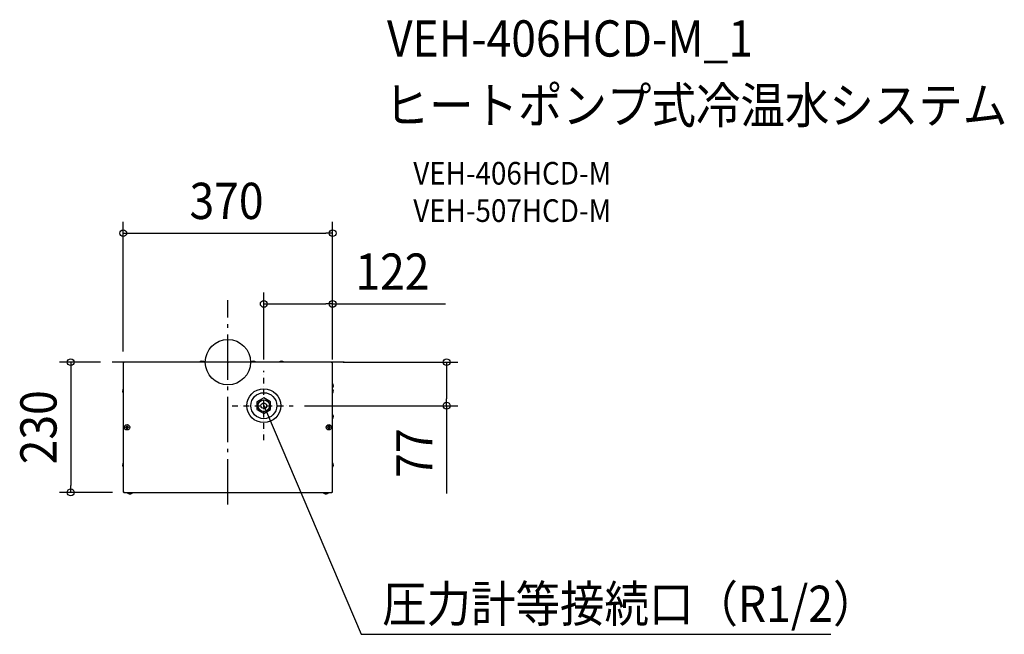
# Model space of a CAD drawing. Extents: x -368 to 1372, y -481 to 605.
import ezdxf
from ezdxf.enums import TextEntityAlignment as Align

# ---------------------------------------------------------------- set-up
doc = ezdxf.new("R2010")
doc.units = 0
doc.header["$LTSCALE"] = 20
doc.header["$PDMODE"] = 3
doc.header["$PDSIZE"] = -2
doc.linetypes.add('CENTER', pattern=[1, 0.5, -0.25, 0, -0.25])
doc.linetypes.add('DASHDOT', pattern=[5.5, 4, -0.6, 0.3, -0.6])
doc.layers.get('DEFPOINTS').update_dxf_attribs({"linetype": 'CONTINUOUS'})
for name, color, linetype in [('ARRANGE', 1, 'CONTINUOUS'), ('BASIS', 6, 'DASHDOT'), ('DETAIL', 5, 'CONTINUOUS'), ('ETC', 61, 'CONTINUOUS'), ('NOTE', 4, 'CONTINUOUS'), ('OUTLINE', 3, 'CONTINUOUS'), ('SIZE', 30, 'CONTINUOUS')]:
    doc.layers.add(name, color=color, linetype=linetype)
doc.styles.get("Standard").update_dxf_attribs({"font": 'SIMPLEX.shx', "width": 0.9, "height": 64, "bigfont": 'BIGFONT.shx'})

msp = doc.modelspace()

# ---------------------------------------------------------------- linework, layer by layer
at = {"layer": 'ARRANGE', "color": 1, "linetype": 'CONTINUOUS'}
msp.add_circle((0, 0), 40, dxfattribs=at)
msp.add_point((0, 0), dxfattribs=at)
at = {"layer": 'BASIS', "color": 6, "linetype": 'DASHDOT'}
for p, q in [((0, -251.2), (0, 109.3)), ((205.4, 0), (-205.4, 0))]:
    msp.add_line(p, q, dxfattribs=at)
at = {"layer": 'DEFPOINTS', "color": 30, "linetype": 'CONTINUOUS'}
for p in [(185, 227.8), (185, 105.8), (185, 102.9), (-205.4, 0), (183.8, 0), (204.4, 0), (-185, -1.2), (33.8, -7), (63.3, -15.6), (185, -1.2), (185, -1.2), (185, -15.6), (85.6, -68.3), (115.1, -76.9), (386.4, -76.9), (-277.8, -230), (-183.8, -230)]:
    msp.add_point(p, dxfattribs=at)
at = {"layer": 'DETAIL', "color": 5, "linetype": 'CONTINUOUS'}
for p, q in [((-183.8, -1.2), (-183.8, 0)), ((183.8, 0), (-183.8, 0)), ((183.8, -1.2), (183.8, 0)), ((-185, -1.2), (-185, -228.8)), ((-183.8, -1.2), (-185, -1.2)), ((183.8, -1.2), (185, -1.2)), ((185, -228.8), (185, -1.2)), ((63.3, -63.1), (51.3, -70)), ((75.2, -70), (63.3, -63.1)), ((51.3, -70), (51.3, -83.8)), ((51.3, -83.8), (63.3, -90.7)), ((63.3, -90.7), (75.2, -83.8)), ((75.2, -83.8), (75.2, -70)), ((-180.8, -114.5), (-179.8, -114.5)), ((-179.8, -115.5), (-180.8, -115.5)), ((-178.8, -113.5), (-178.8, -112.5)), ((-178.8, -117.5), (-178.8, -116.5)), ((-177.8, -112.5), (-177.8, -113.5)), ((-177.8, -116.5), (-177.8, -117.5)), ((-176.8, -114.5), (-175.8, -114.5)), ((-175.8, -115.5), (-176.8, -115.5)), ((175.8, -114.5), (176.8, -114.5)), ((176.8, -115.5), (175.8, -115.5)), ((177.8, -113.5), (177.8, -112.5)), ((177.8, -117.5), (177.8, -116.5)), ((178.8, -112.5), (178.8, -113.5)), ((178.8, -116.5), (178.8, -117.5)), ((179.8, -114.5), (180.8, -114.5)), ((180.8, -115.5), (179.8, -115.5)), ((-183.8, -228.8), (-185, -228.8)), ((-183.8, -228.8), (-183.8, -230)), ((-183.8, -230), (183.8, -230)), ((-177.8, -230.5), (-177.8, -230)), ((-168.4, -230.5), (-177.8, -230.5)), ((-168.4, -230.5), (-168.4, -230)), ((168.4, -230.5), (168.4, -230)), ((177.8, -230.5), (168.4, -230.5)), ((177.8, -230.5), (177.8, -230)), ((183.8, -228.8), (185, -228.8)), ((183.8, -228.8), (183.8, -230))]:
    msp.add_line(p, q, dxfattribs=at)
at = {"layer": 'DETAIL', "color": 4, "linetype": 'CONTINUOUS'}
for p, q in [((64.1, -83.1), (63.3, -76.9)), ((63.3, -76.9), (67.1, -81.8)), ((63.3, -76.9), (67.9, -88))]:
    msp.add_line(p, q, dxfattribs=at)
at = {"layer": 'DETAIL', "color": 5, "linetype": 'CONTINUOUS'}
for centre, radius in [((63.3, -76.9), 29.9), ((63.3, -76.9), 22.9), ((63.3, -76.9), 10.6), ((63.3, -76.9), 10.2), ((63.3, -76.9), 4.98), ((-178.3, -115), 4.7), ((-178.3, -115), 4.7), ((178.3, -115), 4.7), ((178.3, -115), 4.7)]:
    msp.add_circle(centre, radius, dxfattribs=at)
for centre, radius, start, end in [((-45.9, -4.6), 6.52, 45.2046, 134.7954), ((45.2, -4.6), 6.52, 45.2046, 134.7954), ((94.6, -4.6), 6.52, 45.2046, 134.7954), ((-179.8, -51), 6.52, 143.319, 216.681), ((179.8, -41.7), 6.52, 323.319, 36.681), ((179.8, -51.2), 6.52, 323.319, 36.681), ((179.8, -96.2), 6.52, 323.319, 36.681), ((-178.3, -115), 2.52, 168.5463, 191.4537), ((-179.8, -113.5), 1, 270, 0), ((-179.8, -116.5), 1, 0, 90), ((-178.3, -115), 2.52, 78.5463, 101.4537), ((-178.3, -115), 2.52, 258.5463, 281.4537), ((-176.8, -113.5), 1, 180, 270), ((-176.8, -116.5), 1, 90, 180), ((-178.3, -115), 2.52, 348.5463, 11.4537), ((178.3, -115), 2.52, 168.5463, 191.4537), ((176.8, -113.5), 1, 270, 0), ((176.8, -116.5), 1, 0, 90), ((178.3, -115), 2.52, 78.5463, 101.4537), ((178.3, -115), 2.52, 258.5463, 281.4537), ((179.8, -113.5), 1, 180, 270), ((179.8, -116.5), 1, 90, 180), ((178.3, -115), 2.52, 348.5463, 11.4537), ((-179.8, -181.7), 6.52, 143.319, 216.681), ((179.8, -181.7), 6.52, 323.319, 36.681), ((-183.8, -228.8), 1.2, 180, 270), ((-183.8, -228.8), 0.6, 180, 270), ((-173.1, -226), 6.52, 223.8974, 316.1026), ((173.1, -226), 6.52, 223.8974, 316.1026), ((183.8, -228.8), 0.6, 270, 0), ((183.8, -228.8), 1.2, 270, 0)]:
    msp.add_arc(centre, radius, start, end, dxfattribs=at)
at = {"layer": 'NOTE', "color": 4, "linetype": 'CENTER'}
for p, q in [((63.3, -138), (63.3, -15.6)), ((7.6, -76.9), (115.1, -76.9))]:
    msp.add_line(p, q, dxfattribs=at)
at = {"layer": 'NOTE', "color": 4, "linetype": 'CONTINUOUS'}
for p, q in [((67.9, -88), (235.4, -480.6)), ((235.4, -480.6), (1065.1, -480.6))]:
    msp.add_line(p, q, dxfattribs=at)
at = {"layer": 'OUTLINE', "color": 3, "linetype": 'CONTINUOUS'}
for p, q in [((-183.8, -1.2), (-183.8, 0)), ((183.8, 0), (-183.8, 0)), ((183.8, -1.2), (183.8, 0)), ((-185, -1.2), (-185, -228.8)), ((-183.8, -1.2), (-185, -1.2)), ((183.8, -1.2), (185, -1.2)), ((185, -228.8), (185, -1.2)), ((-183.8, -230), (183.8, -230))]:
    msp.add_line(p, q, dxfattribs=at)
for centre, start, end in [((-183.8, -228.8), 180, 270), ((183.8, -228.8), 270, 0)]:
    msp.add_arc(centre, 1.2, start, end, dxfattribs=at)
at = {"layer": 'SIZE', "color": 30, "linetype": 'CONTINUOUS'}
for p, q in [((-185, 18.8), (-185, 247.8)), ((185, 18.8), (185, 247.8)), ((-185, 227.8), (-173, 227.8)), ((-173, 227.8), (173, 227.8)), ((185, 227.8), (173, 227.8)), ((63.3, 4.4), (63.3, 122.9)), ((185, 18.8), (185, 125.8)), ((185, 4.4), (185, 122.9)), ((63.3, 102.9), (75.3, 102.9)), ((75.3, 102.9), (173, 102.9)), ((185, 102.9), (173, 102.9)), ((185, 102.9), (384.2, 102.9)), ((-225.4, 0), (-297.8, 0)), ((-277.8, 0), (-277.8, -12)), ((-277.8, -12), (-277.8, -218)), ((203.8, 0), (406.4, 0)), ((386.4, 0), (386.4, -12)), ((386.4, -12), (386.4, -64.9)), ((386.4, -76.9), (386.4, -64.9)), ((135.1, -76.9), (406.4, -76.9)), ((386.4, -76.9), (386.4, -232.2)), ((-277.8, -230), (-277.8, -218)), ((-203.8, -230), (-297.8, -230))]:
    msp.add_line(p, q, dxfattribs=at)
for centre in [(-185, 227.8), (185, 227.8), (63.3, 102.9), (185, 102.9), (-277.8, 0), (386.4, 0), (386.4, -76.9), (-277.8, -230)]:
    msp.add_circle(centre, 6, dxfattribs=at)

# ---------------------------------------------------------------- texts
at = {"layer": 'ETC', "color": 61, "linetype": 'CONTINUOUS', "width": 0.9}
for s, height, p in [('VEH-406HCD-M_1', 64, (281, 539.7)), ('ヒートポンプ式冷温水システム', 64, (276.8, 421.7)), ('VEH-406HCD-M', 40, (327.5, 313.6)), ('VEH-507HCD-M', 40, (327.5, 247.6))]:
    msp.add_text(s, height=height, dxfattribs=at).set_placement(p)
at = {"layer": 'NOTE', "color": 4, "linetype": 'CONTINUOUS', "width": 0.9}
msp.add_text('圧力計等接続口（R1/2）', height=64, dxfattribs=at).set_placement((272.4, -458.8))
at = {"layer": 'SIZE', "color": 30, "linetype": 'CONTINUOUS', "width": 0.9}
for s, p in [('370', (-2.5, 252.8)), ('122', (290.6, 127.9))]:
    msp.add_text(s, height=64, dxfattribs=at).set_placement(p, align=Align.CENTER)
for s, p in [('230', (-302.8, -115)), ('77', (361.4, -160.6))]:
    msp.add_text(s, height=64, rotation=90, dxfattribs=at).set_placement(p, align=Align.CENTER)

doc.saveas('drawing.dxf')
